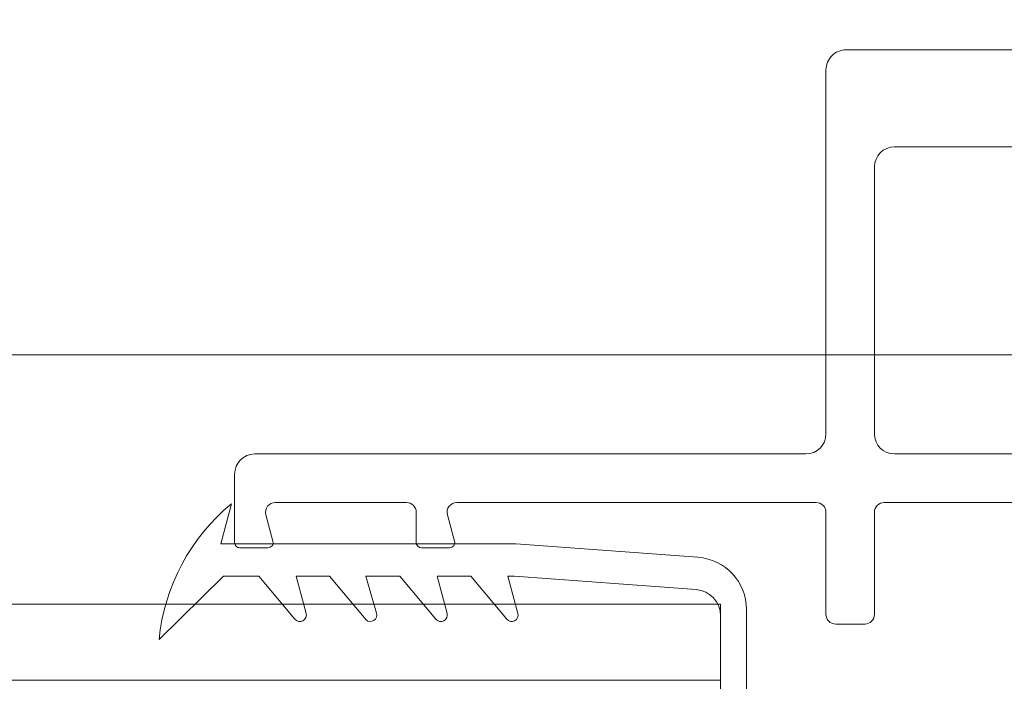
# Model space of a CAD drawing. Units: inches. Extents: x 1.02 to 10.18, y 1.3 to 8.92.
# Drawn here: x 5.8 to 6.31, y 3.41 to 3.75 of the extents above; entities that cross this region are included whole.
import ezdxf

# ---------------------------------------------------------------- set-up
doc = ezdxf.new("R2010")
doc.units = ezdxf.units.IN
doc.header["$MEASUREMENT"] = 0
doc.styles.add('SLDTEXTSTYLE0', font='TXT', dxfattribs={"width": 0.605})
doc.dimstyles.new('SLDDIMSTYLE0', dxfattribs={"dimtxt": 0.0808919271, "dimasz": 0.12, "dimexe": 0, "dimexo": 0.0625, "dimgap": 0.0202229818, "dimtad": 0, "dimtih": 1, "dimtoh": 1, "dimdec": 3, "dimlfac": 3, "dimrnd": 1e-09, "dimzin": 12, "dimdsep": 46, "dimtxsty": 'SLDTEXTSTYLE0', "dimsah": 1, "dimcen": 0.09, "dimadec": 0, "dimazin": 3, "dimtfac": 1, "dimtdec": 3, "dimtofl": 0, "dimtmove": 0, "dimatfit": 3, "dimfxl": 1, "dimfrac": 2, "dimtolj": 1, "dimtzin": 12, "dimarcsym": 0})

# ---------------------------------------------------------------- blocks, each defined once
blk = doc.blocks.new('*D7')
at = {"color": 7, "linetype": 'Continuous', "lineweight": 0, "transparency": 16777216}
for p, q in [((4.0245772945, 3.5778708256), (8.7940883668, 3.5778708256)), ((8.7547182881, 3.5778708256), (8.7547182881, 2.8984475017)), ((8.7231929593, 2.794516363), (8.8085324576, 2.794516363)), ((8.7547182881, 1.9945374923), (8.7547182881, 2.6739608162)), ((3.9312439612, 1.9945374923), (8.7940883668, 1.9945374923))]:
    blk.add_line(p, q, dxfattribs=at)
for points in [[(8.7547182881, 3.5778708256), (8.7347182881, 3.4578708256), (8.7747182881, 3.4578708256)], [(8.7547182881, 1.9945374923), (8.7747182881, 2.1145374923), (8.7347182881, 2.1145374923)]]:
    blk.add_solid(points, dxfattribs=at)
at = {"color": 7, "linetype": 'Continuous', "lineweight": 0, "transparency": 16777216, "char_height": 0.0833333333, "attachment_point": 1, "style": 'SLDTEXTSTYLE0'}
for s, insert in [('3', (8.7349985111, 2.8948553374)), ('"', (8.8203380071, 2.832216451)), ('4', (8.6496590105, 2.832216451)), ('4', (8.7349985111, 2.7813831168))]:
    blk.add_mtext(s, dxfattribs=dict(at, insert=insert))
blk = doc.blocks.new('*D12')
at = {"color": 7, "linetype": 'Continuous', "lineweight": 0, "transparency": 16777216}
for p, q in [((6.1510286736, 3.987735832), (6.2363681719, 3.987735832)), ((5.5488873357, 3.0249867491), (5.5488873357, 3.906550364)), ((6.8162206691, 3.7640867491), (6.8162206691, 3.906550364)), ((5.5488873357, 3.8671802852), (6.8162206691, 3.8671802852))]:
    blk.add_line(p, q, dxfattribs=at)
for points in [[(5.5488873357, 3.8671802852), (5.6688873357, 3.8471802852), (5.6688873357, 3.8871802852)], [(6.8162206691, 3.8671802852), (6.6962206691, 3.8871802852), (6.6962206691, 3.8471802852)]]:
    blk.add_solid(points, dxfattribs=at)
at = {"color": 7, "linetype": 'Continuous', "lineweight": 0, "transparency": 16777216, "char_height": 0.0833333333, "attachment_point": 1, "style": 'SLDTEXTSTYLE0'}
for s, insert in [('3', (6.1628342254, 4.0880748064)), ('"', (6.2481737214, 4.0254359201)), ('3', (6.0774947248, 4.0254359201)), ('4', (6.1628342254, 3.9746025858))]:
    blk.add_mtext(s, dxfattribs=dict(at, insert=insert))
blk = doc.blocks.new('*D15')
at = {"color": 7, "linetype": 'Continuous', "lineweight": 0, "transparency": 16777216}
for p, q in [((6.8452574145, 3.7350500037), (7.1172447173, 3.7350500037)), ((7.0778746385, 3.7350500037), (7.0778746385, 2.9653416656)), ((7.0092789635, 2.8613138885), (7.0946184618, 2.8613138885)), ((7.0778746385, 1.9710500037), (7.0778746385, 2.7407583417)), ((6.2115456231, 1.9710500037), (7.1172447173, 1.9710500037))]:
    blk.add_line(p, q, dxfattribs=at)
for points in [[(7.0778746385, 3.7350500037), (7.0578746385, 3.6150500037), (7.0978746385, 3.6150500037)], [(7.0778746385, 1.9710500037), (7.0978746385, 2.0910500037), (7.0578746385, 2.0910500037)]]:
    blk.add_solid(points, dxfattribs=at)
at = {"color": 7, "linetype": 'Continuous', "lineweight": 0, "transparency": 16777216, "char_height": 0.0833333333, "attachment_point": 1, "style": 'SLDTEXTSTYLE0'}
for s, insert in [('1', (7.0210845152, 2.9616528629, -4.5861930369)), ('"', (7.1064240112, 2.8990139765, -4.5861930369)), ('5', (6.9357450146, 2.8990139765, -4.5861930369)), ('4', (7.0210845152, 2.8481806423, -4.5861930369))]:
    blk.add_mtext(s, dxfattribs=dict(at, insert=insert))

msp = doc.modelspace()

# ---------------------------------------------------------------- linework, layer by layer
at = {"color": 7, "linetype": 'Continuous', "lineweight": 15}
for p, q in [((6.2282206695, 3.7350499665), (6.8058873379, 3.7350499665)), ((6.2178873338, 3.5370500049), (6.2178873338, 3.724716637)), ((6.2532206673, 3.6850500196), (6.7808873156, 3.6850500196)), ((6.2428873378, 3.5370500049), (6.2428873378, 3.6747166901)), ((5.9232206723, 3.5267166754), (6.2075540043, 3.5267166754)), ((6.2532206673, 3.5267166754), (6.7808873156, 3.5267166754)), ((5.9128873428, 3.481049994), (5.9128873428, 3.5163833459)), ((5.9112206665, 3.5010500119), (5.9056830615, 3.4803833529)), ((6.001553994, 3.5017166531), (5.9338179743, 3.5017166531)), ((6.2128873416, 3.5017166531), (6.0274846545, 3.5017166531)), ((6.4572206746, 3.5017166531), (6.2478873362, 3.5017166531)), ((5.9289883457, 3.4954225747), (5.93265453, 3.4817401994)), ((6.0065539985, 3.481049994), (6.0065539985, 3.4967166486)), ((6.0226550258, 3.4954225747), (6.0263212101, 3.4817401994)), ((6.2178873338, 3.4440499904), (6.2178873338, 3.4967166486)), ((6.2428873378, 3.4967166486), (6.2428873378, 3.4440499904)), ((5.9056830615, 3.4803833529), (6.0579040453, 3.4803833529)), ((6.0579040453, 3.4803833529), (6.1518722809, 3.4734563662)), ((5.9300787264, 3.4783833315), (5.9155540053, 3.4783833315)), ((6.0237454066, 3.4783833315), (6.009220661, 3.4783833315)), ((5.9072206482, 3.4637166876), (5.8738873177, 3.4310499983)), ((5.9254206469, 3.4637166876), (5.9072206482, 3.4637166876)), ((5.9440005322, 3.4415740412), (5.9254206469, 3.4637166876)), ((5.9446459314, 3.4637166876), (5.9497737544, 3.444579402)), ((5.9618200819, 3.4637166876), (5.9446459314, 3.4637166876)), ((5.9807447033, 3.4411631837), (5.9618200819, 3.4637166876)), ((5.980568412, 3.4637166876), (5.9860892238, 3.4446434946)), ((5.998087323, 3.4637166876), (5.980568412, 3.4637166876)), ((6.0166671839, 3.4415740412), (5.998087323, 3.4637166876)), ((6.0173126075, 3.4637166876), (6.0224404305, 3.444579402)), ((6.0346459384, 3.4637166876), (6.0173126075, 3.4637166876)), ((6.0532257993, 3.4415740412), (6.0346459384, 3.4637166876)), ((6.053871223, 3.4637166876), (6.058999046, 3.444579402)), ((6.0572905702, 3.4637166876), (6.053871223, 3.4637166876)), ((6.15089207, 3.4568167362), (6.0572905702, 3.4637166876)), ((6.1635539993, 3.4493833154), (5.4456330294, 3.4493833154)), ((6.1635539993, 3.4100500187), (6.1635539993, 3.4493833154)), ((6.1768873363, 3.4465294106), (6.1768873363, 3.1235705992)), ((6.1635539993, 3.1269129717), (6.1635539993, 3.4431870626)), ((6.2378873333, 3.4390499859), (6.2228873383, 3.4390499859)), ((5.4456330294, 3.4100500187), (6.1635539993, 3.4100500187))]:
    msp.add_line(p, q, dxfattribs=at)
for centre, radius, start, end in [((6.228220531, 3.7247167693), 0.0103331971416087, 89.99923211000001, 180.0007340058), ((6.2532206914, 3.674716666), 0.0103333536220617, 90.00013365410001, 179.9998663459), ((6.2075539698, 3.5370500394), 0.0103333640543717, 270.0001914982, 359.9998085018), ((6.2532206914, 3.537050029), 0.0103333536220617, 180.0001336541, 269.9998663459), ((5.923220686, 3.5163833322), 0.0103333431897836, 90.00007580990001, 179.9999241901), ((5.9773821955, 3.4208082867), 0.104000396096436, 129.5065276061, 174.3484881376), ((5.9338179685, 3.4967166613), 0.0049999917350552, 89.9999337225, 194.9999238362), ((6.0015540126, 3.4967166672), 0.0049999859240348, 359.9997875724999, 90.00021242750002), ((6.0274846094, 3.4967166915), 0.0049999615605318, 89.9994830946, 195.0003744641), ((6.2128873688, 3.496716688), 0.0049999650599647, 359.9995484849, 90.0003114604), ((6.2478873029, 3.496716688), 0.0049999650600283, 89.9996185125, 180.0004515148), ((5.9155539797, 3.4810499684), 0.0026666369045248, 179.9994494512, 270.0005505488), ((5.9300787088, 3.4810500162), 0.0026666847257759, 270.0003776963, 14.9998747192), ((6.0092206771, 3.4810500102), 0.0026666786329297, 180.0003460305, 269.9996539696), ((6.0237453497, 3.4810500464), 0.0026667149020657, 270.0012226312, 14.9990297843), ((6.1498873545, 3.446529445), 0.0269999818129218, 359.9999269918, 85.784049233), ((6.1498873453, 3.4431870642), 0.0136666540085458, 359.9999932237, 85.7840106658), ((5.9465540161, 3.4437166506), 0.0033333249189182, 219.9997643977, 15.000416547), ((5.9828873214, 3.4437166813), 0.0033333409691235, 230.0002738071, 16.1434612827), ((6.0192206715, 3.4437166696), 0.0033333399854756, 219.9999722469, 15.0000099769), ((6.0557792936, 3.4437166568), 0.0033333368677539, 219.9997305171, 15.0002517067), ((6.2228873928, 3.4440500449), 0.0050000589502817, 180.0006243819, 269.9993756181), ((6.2378872789, 3.4440500449), 0.0050000589502821, 270.0006243819, 359.9993756181)]:
    msp.add_arc(centre, radius, start, end, dxfattribs=at)

# ---------------------------------------------------------------- dimensions: what is measured, and where the dimension line sits
at = {"color": 7, "linetype": 'Continuous', "lineweight": 0}
dim = msp.add_linear_dim(base=(6.8162206691, 3.979423628), p1=(5.5488873357, 2.9856166703), p2=(6.8162206691, 3.7247166703), dimstyle='SLDDIMSTYLE0', dxfattribs=at)
dim.commit()
dim.dimension.update_dxf_attribs({"geometry": '*D12', "text_midpoint": (6.1825540024, 3.979423628), "dimtype": 160})
for base, p1, p2, picture, middle in [((7.0778746385, 3.7350500037), (6.1721755444, 1.9710500037), (6.8058873357, 3.7350500037), '*D15', (7.0778746385, 2.8530500037)), ((8.7547182881, 1.9945374923), (3.9852072158, 3.5778708256), (3.8918738824, 1.9945374923), '*D7', (8.7547182881, 2.786204159))]:
    dim = msp.add_linear_dim(base=base, p1=p1, p2=p2, angle=90, dimstyle='SLDDIMSTYLE0', dxfattribs=at)
    dim.commit()
    dim.dimension.update_dxf_attribs({"geometry": picture, "text_midpoint": middle, "dimtype": 160})

doc.saveas('drawing.dxf')
